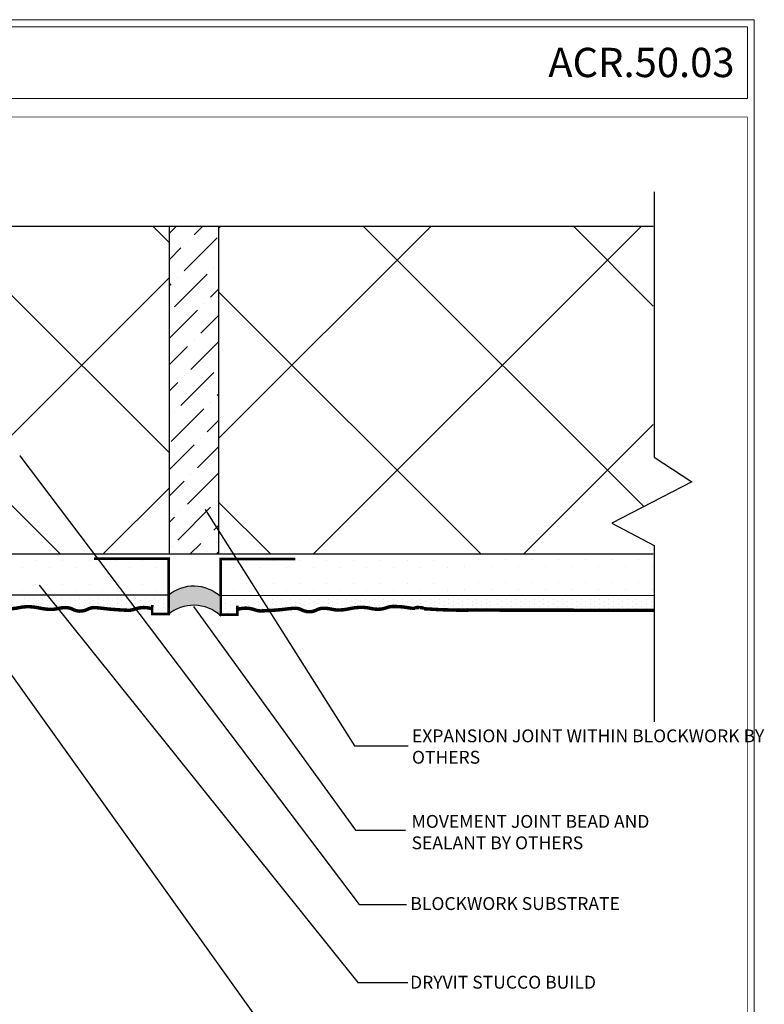
# Model space of a CAD drawing. Extents: x -13378 to -2654, y 8005 to 10533.
# Drawn here: x -6127 to -4908, y 8920 to 10533 of the extents above; entities that cross this region are included whole.
import ezdxf

# ---------------------------------------------------------------- set-up
doc = ezdxf.new("R2010")
doc.units = 0
doc.header["$MEASUREMENT"] = 0
doc.layers.get('0').update_dxf_attribs({"linetype": 'CONTINUOUS', "lineweight": 15})
for name, color, linetype in [('extras', 7, 'CONTINUOUS'), ('FOS0', 7, 'CONTINUOUS'), ('FOS1', 5, 'CONTINUOUS')]:
    doc.layers.add(name, color=color, linetype=linetype)
doc.layers.add('TEXT', color=250, linetype='CONTINUOUS', lineweight=15)
doc.layers.add('TITLEBLOCK', color=7, linetype='CONTINUOUS', lineweight=15)
doc.styles.add('AGLSMP', font='AGLSMP.shx')
doc.styles.add('arial', font='ARIAL.TTF', dxfattribs={"height": 0.12})
doc.dimstyles.get("Standard").update_dxf_attribs({"dimtxt": 0.18, "dimasz": 0.18, "dimexe": 0.18, "dimexo": 0.0625, "dimgap": 0.09, "dimtad": 0, "dimtih": 1, "dimtoh": 1, "dimdec": 4, "dimzin": 0, "dimdsep": 46, "dimtxsty": 'Standard', "dimcen": 0.09, "dimadec": 0, "dimazin": 0, "dimtfac": 1, "dimtdec": 4, "dimtofl": 0, "dimtmove": 0, "dimatfit": 3, "dimfxl": 0, "dimtolj": 1, "dimtzin": 0, "dimarcsym": 0})

# ---------------------------------------------------------------- blocks, each defined once
blk = doc.blocks.new('DOT')
at = {"layer": 'TEXT', "color": 0, "linetype": 'ByBlock'}
blk.add_line((-0.5, 0), (-1, 0), dxfattribs=at)
at = {"layer": 'TEXT', "color": 0, "linetype": 'ByBlock', "const_width": 0.5}
blk.add_lwpolyline([(-0.25, 0, 1), (0.25, 0, 1)], format="xyb", close=True, dxfattribs=at)

msp = doc.modelspace()

# ---------------------------------------------------------------- hatches: boundary and pattern name
at = {"layer": 'extras'}
h = msp.add_hatch(dxfattribs=at)
h.set_pattern_fill('ANSI36', color=256, scale=243.472958, style=0)
h.set_pattern_definition([(45, (-6863.631251221959, 8039.520258868855), (16.14012934100133, 59.18047425033819), [76.085299375, -15.217059875, 0, -15.217059875])])
h.paths.add_polyline_path([(-5881.94187242628, 10194.89766218262), (-5801.458450084523, 10194.84158548321), (-5801.458450084523, 9657.351740525613), (-5881.94187242628, 9657.390742030504)])
h = msp.add_hatch(color=256, dxfattribs=at)
edge = h.paths.add_edge_path()
edge.add_arc((-5841.975114025612, 9540.508485269078), 64.62171895412635, 46.54859710526706, 131.1414964680825)
edge.add_line((-5884.491089746793, 9589.174267591487), (-5884.491089746793, 9557.91531795632))
edge.add_arc((-5841.975114025612, 9509.249535633993), 64.62171895412635, 46.54859710526699, 131.1414964680825, ccw=False)
edge.add_line((-5797.532232452155, 9556.162186784946), (-5797.532232452155, 9587.421136420113))

# ---------------------------------------------------------------- linework, layer by layer
msp.add_lwpolyline([(-4924.350490521283, 10532.9472788519), (-6750.894048155023, 10532.9472788519), (-6750.894048155023, 8004.889043887777), (-4924.350490521283, 8004.889043887777)], close=True)
for p, q in [((-5088.072095438343, 10250.78597060083), (-5088.072095438343, 9816.415645760295)), ((-6253.518468585768, 10194.89589606276), (-5881.94187242628, 9823.319299903742)), ((-5909.195709310909, 10194.89589606276), (-5881.94187242628, 10167.6420591786)), ((-5801.458450084523, 10191.07836297974), (-5797.640917001263, 10194.89589606276)), ((-5801.458450084523, 9846.755603704878), (-5453.318157726404, 10194.89589606276)), ((-5646.512421147869, 9657.378873367139), (-5108.995398452011, 10194.89589606276)), ((-5564.87295003605, 10194.89589606276), (-5104.810543970641, 9734.974847778489)), ((-5220.550190761191, 10194.89589606276), (-5089.648539222748, 10063.99424452432)), ((-6520.765415086847, 10117.82008328968), (-6060.324205164303, 9657.378873367139)), ((-6335.157939697121, 9657.378873367139), (-5881.94187242628, 10110.59494063775)), ((-5801.458450084523, 10087.15863683638), (-5371.678686615051, 9657.378873367139)), ((-5302.18966187301, 9657.378873367139), (-5089.648539222748, 9869.919996017168)), ((-5088.072095438343, 9816.415645760295), (-5026.360102767561, 9775.886881698432)), ((-5026.360102767561, 9775.886881698432), (-5157.498187731922, 9708.337089254564)), ((-5990.835180422262, 9657.378873367139), (-5881.94187242628, 9766.272181363121)), ((-5801.458450084523, 9742.835877561985), (-5716.001445889444, 9657.378873367139)), ((-5157.498187731922, 9708.337089254564), (-5088.072095438343, 9671.66767824399)), ((-5088.072095438343, 9671.66767824399), (-5088.072095438343, 9383.13588684662)), ((-5883.176008490816, 9590.22639652602), (-6520.772914745816, 9590.617090763335)), ((-5883.213602260192, 9558.624032081614), (-5883.213602260192, 9589.882981716699)), ((-5797.721720928763, 9589.787219222679), (-5088.072095438343, 9590.222064524234))]:
    msp.add_line(p, q, dxfattribs=at)
for points in [[(-6520.765415086847, 9858.538210750834), (-6520.765415086847, 10194.89589606276), (-5089.648539222748, 10194.89589606276)], [(-5088.20400550167, 9857.594452301782), (-5088.20400550167, 9818.005983334311)], [(-5089.648539222748, 9657.378873367139), (-6520.765415086847, 9657.378873367139), (-6520.765415086847, 9786.230121874993)]]:
    msp.add_lwpolyline(points, dxfattribs=at)
msp.add_lwpolyline([(-5881.94187242628, 10194.89766218262), (-5801.458450084523, 10194.84158548321), (-5801.458450084523, 9657.351740525613), (-5881.94187242628, 9657.390742030504)], close=True, dxfattribs=at)
for centre in [(-5841.975114025612, 9540.508485269078), (-5841.975114025612, 9509.249535633993)]:
    msp.add_arc(centre, 64.62171895412635, 46.54859710524635, 131.1414964680382, dxfattribs=at)
at = {"layer": 'FOS0', "linetype": 'Continuous', "lineweight": -3}
for p, q in [((-6100.536125482497, 9647.14184514554), (-6100.536125482497, 9647.14184514554)), ((-6056.710993042652, 9647.14184514554), (-6056.710993042652, 9647.14184514554)), ((-6012.885860602808, 9647.14184514554), (-6012.885860602808, 9647.14184514554)), ((-5969.060728162964, 9647.14184514554), (-5969.060728162964, 9647.14184514554)), ((-5925.235595722654, 9647.14184514554), (-5925.235595722654, 9647.14184514554)), ((-5881.410463282809, 9647.14184514554), (-5881.410463282809, 9647.14184514554)), ((-5799.487266136304, 9646.702667841964), (-5799.487266136304, 9646.702667841964)), ((-5755.66213369646, 9646.702667841964), (-5755.66213369646, 9646.702667841964)), ((-5711.83700125615, 9646.702667841964), (-5711.83700125615, 9646.702667841964)), ((-5668.011868816306, 9646.702667841964), (-5668.011868816306, 9646.702667841964)), ((-5624.186736376461, 9646.702667841964), (-5624.186736376461, 9646.702667841964)), ((-5580.361603936617, 9646.702667841964), (-5580.361603936617, 9646.702667841964)), ((-5536.536471496307, 9646.702667841964), (-5536.536471496307, 9646.702667841964)), ((-5492.711339056463, 9646.702667841964), (-5492.711339056463, 9646.702667841964)), ((-5448.886206616618, 9646.702667841964), (-5448.886206616618, 9646.702667841964)), ((-5376.244728237361, 9648.119030167858), (-5376.244728237361, 9648.119030167858)), ((-5332.419595797517, 9648.119030167858), (-5332.419595797517, 9648.119030167858)), ((-5288.594463357673, 9648.119030167858), (-5288.594463357673, 9648.119030167858)), ((-5244.769330917363, 9648.119030167858), (-5244.769330917363, 9648.119030167858)), ((-5200.944198477984, 9648.119030167858), (-5200.944198477984, 9648.119030167858)), ((-5157.119066037674, 9648.119030167858), (-5157.119066037674, 9648.119030167858)), ((-5113.29393359783, 9648.119030167858), (-5113.29393359783, 9648.119030167858)), ((-6122.448691702884, 9636.185562035578), (-6122.448691702884, 9636.185562035578)), ((-6078.623559262574, 9636.185562035578), (-6078.623559262574, 9636.185562035578)), ((-6034.798426823196, 9636.185562035578), (-6034.798426823196, 9636.185562035578)), ((-5990.973294382886, 9636.185562035578), (-5990.973294382886, 9636.185562035578)), ((-5947.148161943041, 9636.185562035578), (-5947.148161943041, 9636.185562035578)), ((-5903.323029502732, 9636.185562035578), (-5903.323029502732, 9636.185562035578)), ((-5777.574699916382, 9635.746384732003), (-5777.574699916382, 9635.746384732003)), ((-5733.749567476538, 9635.746384732003), (-5733.749567476538, 9635.746384732003)), ((-5689.924435036228, 9635.746384732003), (-5689.924435036228, 9635.746384732003)), ((-5646.099302596383, 9635.746384732003), (-5646.099302596383, 9635.746384732003)), ((-5602.274170156539, 9635.746384732003), (-5602.274170156539, 9635.746384732003)), ((-5558.449037716695, 9635.746384732003), (-5558.449037716695, 9635.746384732003)), ((-5514.623905276385, 9635.746384732003), (-5514.623905276385, 9635.746384732003)), ((-5470.798772836541, 9635.746384732003), (-5470.798772836541, 9635.746384732003)), ((-5426.973640396231, 9635.746384732003), (-5426.973640396231, 9635.746384732003)), ((-5398.157294457749, 9637.162747057664), (-5398.157294457749, 9637.162747057664)), ((-5354.332162017439, 9637.162747057664), (-5354.332162017439, 9637.162747057664)), ((-5310.507029577595, 9637.162747057664), (-5310.507029577595, 9637.162747057664)), ((-5266.681897137285, 9637.162747057664), (-5266.681897137285, 9637.162747057664)), ((-5222.856764697441, 9637.162747057664), (-5222.856764697441, 9637.162747057664)), ((-5179.031632257596, 9637.162747057664), (-5179.031632257596, 9637.162747057664)), ((-5135.206499817752, 9637.162747057664), (-5135.206499817752, 9637.162747057664)), ((-5091.381367377442, 9637.162747057664), (-5091.381367377442, 9637.162747057664)), ((-5881.410463282809, 9625.229278925617), (-5881.410463282809, 9625.229278925617)), ((-6122.448691702884, 9597.672789817487), (-6122.448691702884, 9597.672789817487)), ((-6100.536125482497, 9608.629072927448), (-6100.536125482497, 9608.629072927448)), ((-6078.623559262574, 9597.672789817487), (-6078.623559262574, 9597.672789817487)), ((-6056.710993042652, 9608.629072927448), (-6056.710993042652, 9608.629072927448)), ((-6034.798426823196, 9597.672789817487), (-6034.798426823196, 9597.672789817487)), ((-6012.885860602808, 9608.629072927448), (-6012.885860602808, 9608.629072927448)), ((-5990.973294382886, 9597.672789817487), (-5990.973294382886, 9597.672789817487)), ((-5969.060728162964, 9608.629072927448), (-5969.060728162964, 9608.629072927448)), ((-5947.148161943041, 9597.672789817487), (-5947.148161943041, 9597.672789817487)), ((-5925.235595722654, 9608.629072927448), (-5925.235595722654, 9608.629072927448)), ((-5903.323029502732, 9597.672789817487), (-5903.323029502732, 9597.672789817487)), ((-5799.487266136304, 9609.19017755035), (-5799.487266136304, 9609.19017755035)), ((-5777.574699916382, 9598.23389444039), (-5777.574699916382, 9598.23389444039)), ((-5755.66213369646, 9609.19017755035), (-5755.66213369646, 9609.19017755035)), ((-5733.749567476538, 9598.23389444039), (-5733.749567476538, 9598.23389444039)), ((-5711.83700125615, 9609.19017755035), (-5711.83700125615, 9609.19017755035)), ((-5689.924435036228, 9598.23389444039), (-5689.924435036228, 9598.23389444039)), ((-5668.011868816306, 9609.19017755035), (-5668.011868816306, 9609.19017755035)), ((-5646.099302596383, 9598.23389444039), (-5646.099302596383, 9598.23389444039)), ((-5624.186736376461, 9609.19017755035), (-5624.186736376461, 9609.19017755035)), ((-5602.274170156539, 9598.23389444039), (-5602.274170156539, 9598.23389444039)), ((-5580.361603936617, 9609.19017755035), (-5580.361603936617, 9609.19017755035)), ((-5558.449037716695, 9598.23389444039), (-5558.449037716695, 9598.23389444039)), ((-5536.536471496307, 9609.19017755035), (-5536.536471496307, 9609.19017755035)), ((-5514.623905276385, 9598.23389444039), (-5514.623905276385, 9598.23389444039)), ((-5492.711339056463, 9609.19017755035), (-5492.711339056463, 9609.19017755035)), ((-5470.798772836541, 9598.23389444039), (-5470.798772836541, 9598.23389444039)), ((-5448.886206616618, 9609.19017755035), (-5448.886206616618, 9609.19017755035)), ((-5426.973640396231, 9598.23389444039), (-5426.973640396231, 9598.23389444039)), ((-5398.157294457749, 9599.650256766283), (-5398.157294457749, 9599.650256766283)), ((-5376.244728237361, 9610.606539876011), (-5376.244728237361, 9610.606539876011)), ((-5354.332162017439, 9599.650256766283), (-5354.332162017439, 9599.650256766283)), ((-5332.419595797517, 9610.606539876011), (-5332.419595797517, 9610.606539876011)), ((-5310.507029577595, 9599.650256766283), (-5310.507029577595, 9599.650256766283)), ((-5288.594463357673, 9610.606539876011), (-5288.594463357673, 9610.606539876011)), ((-5266.681897137285, 9599.650256766283), (-5266.681897137285, 9599.650256766283)), ((-5244.769330917363, 9610.606539876011), (-5244.769330917363, 9610.606539876011)), ((-5222.856764697441, 9599.650256766283), (-5222.856764697441, 9599.650256766283)), ((-5200.944198477984, 9610.606539876011), (-5200.944198477984, 9610.606539876011)), ((-5179.031632257596, 9599.650256766283), (-5179.031632257596, 9599.650256766283)), ((-5157.119066037674, 9610.606539876011), (-5157.119066037674, 9610.606539876011)), ((-5135.206499817752, 9599.650256766283), (-5135.206499817752, 9599.650256766283)), ((-5113.29393359783, 9610.606539876011), (-5113.29393359783, 9610.606539876011)), ((-5091.381367377442, 9599.650256766283), (-5091.381367377442, 9599.650256766283))]:
    msp.add_line(p, q, dxfattribs=at)
at = {"layer": 'FOS0'}
for points in [[(-6005.168827115529, 9650.154149369147, 4.20721271424, 4.20721271424, 0), (-5883.213602260192, 9650.06457054177, 4.20721271424, 4.20721271424, 0)], [(-5883.213602260192, 9557.387320793045, 4.20721271424, 4.20721271424, 0), (-5883.124023432814, 9652.180119825338, 4.20721271424, 4.20721271424, 0)], [(-5797.684127158922, 9556.36300553479, 4.207212714239999, 4.207212714239999, 0), (-5797.773705986765, 9651.740942521763, 4.207212714239999, 4.207212714239999, 0)], [(-5675.728902303585, 9649.714972065805, 4.207212714239999, 4.207212714239999, 0), (-5797.684127158922, 9649.625393238195, 4.207212714239999, 4.207212714239999, 0)], [(-5909.949546788324, 9574.146605132191, 4.20721271424, 4.20721271424, 0), (-5910.039125615236, 9557.510447843975, 4.20721271424, 4.20721271424, 0)], [(-5770.724002358475, 9573.094389819817, 4.20721271424, 4.20721271424, 0), (-5770.813581185852, 9556.458232531833, 4.20721271424, 4.20721271424, 0)], [(-5912.134684327029, 9559.61191698494, 4.20721271424, 4.20721271424, 0), (-5881.008843301301, 9559.52233815733, 4.20721271424, 4.20721271424, 0)], [(-5768.763045092084, 9558.564864580563, 4.207212714239999, 4.207212714239999, 0), (-5799.888886117813, 9558.475285752953, 4.207212714239999, 4.207212714239999, 0)]]:
    msp.add_lwpolyline(points, format="xyseb", dxfattribs=at)
at = {"layer": 'FOS1'}
for p, q in [((-6119.575910710235, 9585.093461394354), (-6119.575910710235, 9585.093461394354)), ((-6111.967380772781, 9581.289196425627), (-6111.967380772781, 9581.289196425627)), ((-6104.358850835328, 9585.093461394354), (-6104.358850835328, 9585.093461394354)), ((-6096.750320897409, 9581.289196425627), (-6096.750320897409, 9581.289196425627)), ((-6089.141790959955, 9585.093461394354), (-6089.141790959955, 9585.093461394354)), ((-6081.533261022501, 9581.289196425627), (-6081.533261022501, 9581.289196425627)), ((-6073.924731085048, 9585.093461394354), (-6073.924731085048, 9585.093461394354)), ((-6066.316201147594, 9581.289196425627), (-6066.316201147594, 9581.289196425627)), ((-6058.707671210141, 9585.093461394354), (-6058.707671210141, 9585.093461394354)), ((-6051.099141272687, 9581.289196425627), (-6051.099141272687, 9581.289196425627)), ((-6043.490611335234, 9585.093461394354), (-6043.490611335234, 9585.093461394354)), ((-6035.88208139778, 9581.289196425627), (-6035.88208139778, 9581.289196425627)), ((-6028.273551460326, 9585.093461394354), (-6028.273551460326, 9585.093461394354)), ((-6020.665021522407, 9581.289196425627), (-6020.665021522407, 9581.289196425627)), ((-6013.056491584954, 9585.093461394354), (-6013.056491584954, 9585.093461394354)), ((-6005.4479616475, 9581.289196425627), (-6005.4479616475, 9581.289196425627)), ((-5997.839431710046, 9585.093461394354), (-5997.839431710046, 9585.093461394354)), ((-5990.230901772593, 9581.289196425627), (-5990.230901772593, 9581.289196425627)), ((-5982.622371835139, 9585.093461394354), (-5982.622371835139, 9585.093461394354)), ((-5975.013841897686, 9581.289196425627), (-5975.013841897686, 9581.289196425627)), ((-5967.405311960232, 9585.093461394354), (-5967.405311960232, 9585.093461394354)), ((-5959.796782022779, 9581.289196425627), (-5959.796782022779, 9581.289196425627)), ((-5952.188252085325, 9585.093461394354), (-5952.188252085325, 9585.093461394354)), ((-5944.579722147406, 9581.289196425627), (-5944.579722147406, 9581.289196425627)), ((-5936.971192209952, 9585.093461394354), (-5936.971192209952, 9585.093461394354)), ((-5929.362662272499, 9581.289196425627), (-5929.362662272499, 9581.289196425627)), ((-5921.754132335045, 9585.093461394354), (-5921.754132335045, 9585.093461394354)), ((-5914.145602397592, 9581.289196425627), (-5914.145602397592, 9581.289196425627)), ((-5906.537072460138, 9585.093461394354), (-5906.537072460138, 9585.093461394354)), ((-5898.928542522684, 9581.289196425627), (-5898.928542522684, 9581.289196425627)), ((-5891.320012585231, 9585.093461394354), (-5891.320012585231, 9585.093461394354)), ((-5883.711482647777, 9581.289196425627), (-5883.711482647777, 9581.289196425627)), ((-5789.577716834348, 9584.046408989976), (-5789.577716834348, 9584.046408989976)), ((-5781.969186896429, 9580.24214402125), (-5781.969186896429, 9580.24214402125)), ((-5774.360656958976, 9584.046408989976), (-5774.360656958976, 9584.046408989976)), ((-5766.752127021522, 9580.24214402125), (-5766.752127021522, 9580.24214402125)), ((-5759.143597084068, 9584.046408989976), (-5759.143597084068, 9584.046408989976)), ((-5751.535067146615, 9580.24214402125), (-5751.535067146615, 9580.24214402125)), ((-5743.926537209161, 9584.046408989976), (-5743.926537209161, 9584.046408989976)), ((-5736.318007271708, 9580.24214402125), (-5736.318007271708, 9580.24214402125)), ((-5728.709477334254, 9584.046408989976), (-5728.709477334254, 9584.046408989976)), ((-5721.100947396801, 9580.24214402125), (-5721.100947396801, 9580.24214402125)), ((-5713.492417459347, 9584.046408989976), (-5713.492417459347, 9584.046408989976)), ((-5705.883887521428, 9580.24214402125), (-5705.883887521428, 9580.24214402125)), ((-5698.275357583974, 9584.046408989976), (-5698.275357583974, 9584.046408989976)), ((-5690.666827646521, 9580.24214402125), (-5690.666827646521, 9580.24214402125)), ((-5683.058297709067, 9584.046408989976), (-5683.058297709067, 9584.046408989976)), ((-5675.449767771614, 9580.24214402125), (-5675.449767771614, 9580.24214402125)), ((-5667.84123783416, 9584.046408989976), (-5667.84123783416, 9584.046408989976)), ((-5660.232707896706, 9580.24214402125), (-5660.232707896706, 9580.24214402125)), ((-5652.624177959253, 9584.046408989976), (-5652.624177959253, 9584.046408989976)), ((-5645.015648021799, 9580.24214402125), (-5645.015648021799, 9580.24214402125)), ((-5637.407118084346, 9584.046408989976), (-5637.407118084346, 9584.046408989976)), ((-5629.798588146426, 9580.24214402125), (-5629.798588146426, 9580.24214402125)), ((-5622.190058208973, 9584.046408989976), (-5622.190058208973, 9584.046408989976)), ((-5614.581528271519, 9580.24214402125), (-5614.581528271519, 9580.24214402125)), ((-5606.972998334066, 9584.046408989976), (-5606.972998334066, 9584.046408989976)), ((-5599.364468396612, 9580.24214402125), (-5599.364468396612, 9580.24214402125)), ((-5591.755938459159, 9584.046408989976), (-5591.755938459159, 9584.046408989976)), ((-5584.147408521705, 9580.24214402125), (-5584.147408521705, 9580.24214402125)), ((-5576.538878584252, 9584.046408989976), (-5576.538878584252, 9584.046408989976)), ((-5568.930348646798, 9580.24214402125), (-5568.930348646798, 9580.24214402125)), ((-5561.321818709344, 9584.046408989976), (-5561.321818709344, 9584.046408989976)), ((-5553.713288771425, 9580.24214402125), (-5553.713288771425, 9580.24214402125)), ((-5546.104758833972, 9584.046408989976), (-5546.104758833972, 9584.046408989976)), ((-5538.496228896518, 9580.24214402125), (-5538.496228896518, 9580.24214402125)), ((-5530.887698959064, 9584.046408989976), (-5530.887698959064, 9584.046408989976)), ((-5523.279169021611, 9580.24214402125), (-5523.279169021611, 9580.24214402125)), ((-5515.670639084157, 9584.046408989976), (-5515.670639084157, 9584.046408989976)), ((-5508.062109146704, 9580.24214402125), (-5508.062109146704, 9580.24214402125)), ((-5500.45357920925, 9584.046408989976), (-5500.45357920925, 9584.046408989976)), ((-5492.845049271797, 9580.24214402125), (-5492.845049271797, 9580.24214402125)), ((-5485.236519334343, 9584.046408989976), (-5485.236519334343, 9584.046408989976)), ((-5477.627989396424, 9580.24214402125), (-5477.627989396424, 9580.24214402125)), ((-5470.01945945897, 9584.046408989976), (-5470.01945945897, 9584.046408989976)), ((-5462.410929521517, 9580.24214402125), (-5462.410929521517, 9580.24214402125)), ((-5454.802399584063, 9584.046408989976), (-5454.802399584063, 9584.046408989976)), ((-5447.19386964661, 9580.24214402125), (-5447.19386964661, 9580.24214402125)), ((-5439.585339709156, 9584.046408989976), (-5439.585339709156, 9584.046408989976)), ((-5431.976809771702, 9580.24214402125), (-5431.976809771702, 9580.24214402125)), ((-5424.368279834249, 9584.046408989976), (-5424.368279834249, 9584.046408989976)), ((-5416.759749896795, 9580.24214402125), (-5416.759749896795, 9580.24214402125)), ((-5409.151219959342, 9584.046408989976), (-5409.151219959342, 9584.046408989976)), ((-5401.542690021422, 9580.24214402125), (-5401.542690021422, 9580.24214402125)), ((-5393.934160083969, 9584.046408989976), (-5393.934160083969, 9584.046408989976)), ((-5386.325630146515, 9580.24214402125), (-5386.325630146515, 9580.24214402125)), ((-5378.717100209062, 9584.046408989976), (-5378.717100209062, 9584.046408989976)), ((-5371.108570271608, 9580.24214402125), (-5371.108570271608, 9580.24214402125)), ((-5363.500040334155, 9584.046408989976), (-5363.500040334155, 9584.046408989976)), ((-5355.891510396701, 9580.24214402125), (-5355.891510396701, 9580.24214402125)), ((-5344.988534849108, 9583.723055924798), (-5344.988534849108, 9583.723055924798)), ((-5337.380004911654, 9579.918790956071), (-5337.380004911654, 9579.918790956071)), ((-5329.771474974201, 9583.723055924798), (-5329.771474974201, 9583.723055924798)), ((-5322.162945036747, 9579.918790956071), (-5322.162945036747, 9579.918790956071)), ((-5314.554415099294, 9583.723055924798), (-5314.554415099294, 9583.723055924798)), ((-5306.94588516184, 9579.918790956071), (-5306.94588516184, 9579.918790956071)), ((-5299.337355223921, 9583.723055924798), (-5299.337355223921, 9583.723055924798)), ((-5291.728825286467, 9579.918790956071), (-5291.728825286467, 9579.918790956071)), ((-5284.120295349014, 9583.723055924798), (-5284.120295349014, 9583.723055924798)), ((-5276.51176541156, 9579.918790956071), (-5276.51176541156, 9579.918790956071)), ((-5268.903235474107, 9583.723055924798), (-5268.903235474107, 9583.723055924798)), ((-5261.294705536653, 9579.918790956071), (-5261.294705536653, 9579.918790956071)), ((-5253.686175599199, 9583.723055924798), (-5253.686175599199, 9583.723055924798)), ((-5246.077645661746, 9579.918790956071), (-5246.077645661746, 9579.918790956071)), ((-5238.469115724292, 9583.723055924798), (-5238.469115724292, 9583.723055924798)), ((-5230.860585786839, 9579.918790956071), (-5230.860585786839, 9579.918790956071)), ((-5223.25205584892, 9583.723055924798), (-5223.25205584892, 9583.723055924798)), ((-5215.643525911466, 9579.918790956071), (-5215.643525911466, 9579.918790956071)), ((-5208.034995974012, 9583.723055924798), (-5208.034995974012, 9583.723055924798)), ((-5200.426466036559, 9579.918790956071), (-5200.426466036559, 9579.918790956071)), ((-5192.817936099105, 9583.723055924798), (-5192.817936099105, 9583.723055924798)), ((-5185.209406161652, 9579.918790956071), (-5185.209406161652, 9579.918790956071)), ((-5177.600876224198, 9583.723055924798), (-5177.600876224198, 9583.723055924798)), ((-5169.992346286745, 9579.918790956071), (-5169.992346286745, 9579.918790956071)), ((-5162.383816349291, 9583.723055924798), (-5162.383816349291, 9583.723055924798)), ((-5154.775286411837, 9579.918790956071), (-5154.775286411837, 9579.918790956071)), ((-5147.166756473918, 9583.723055924798), (-5147.166756473918, 9583.723055924798)), ((-5139.558226536465, 9579.918790956071), (-5139.558226536465, 9579.918790956071)), ((-5131.949696599011, 9583.723055924798), (-5131.949696599011, 9583.723055924798)), ((-5124.341166661558, 9579.918790956071), (-5124.341166661558, 9579.918790956071)), ((-5116.732636724104, 9583.723055924798), (-5116.732636724104, 9583.723055924798)), ((-5109.12410678665, 9579.918790956071), (-5109.12410678665, 9579.918790956071)), ((-5100.474419690639, 9583.723055924798), (-5100.474419690639, 9583.723055924798)), ((-5092.86588975272, 9579.918790956071), (-5092.86588975272, 9579.918790956071)), ((-6119.575910710235, 9577.4849314569), (-6119.575910710235, 9577.4849314569)), ((-6119.575910710235, 9569.876401519214), (-6119.575910710235, 9569.876401519214)), ((-6111.967380772781, 9573.680666488173), (-6111.967380772781, 9573.680666488173)), ((-6104.358850835328, 9577.4849314569), (-6104.358850835328, 9577.4849314569)), ((-6104.358850835328, 9569.876401519214), (-6104.358850835328, 9569.876401519214)), ((-6096.750320897409, 9573.680666488173), (-6096.750320897409, 9573.680666488173)), ((-6089.141790959955, 9577.4849314569), (-6089.141790959955, 9577.4849314569)), ((-6089.141790959955, 9569.876401519214), (-6089.141790959955, 9569.876401519214)), ((-6081.533261022501, 9573.680666488173), (-6081.533261022501, 9573.680666488173)), ((-6073.924731085048, 9577.4849314569), (-6073.924731085048, 9577.4849314569)), ((-6073.924731085048, 9569.876401519214), (-6073.924731085048, 9569.876401519214)), ((-6066.316201147594, 9573.680666488173), (-6066.316201147594, 9573.680666488173)), ((-6058.707671210141, 9577.4849314569), (-6058.707671210141, 9577.4849314569)), ((-6058.707671210141, 9569.876401519214), (-6058.707671210141, 9569.876401519214)), ((-6051.099141272687, 9573.680666488173), (-6051.099141272687, 9573.680666488173)), ((-6043.490611335234, 9577.4849314569), (-6043.490611335234, 9577.4849314569)), ((-6043.490611335234, 9569.876401519214), (-6043.490611335234, 9569.876401519214)), ((-6035.88208139778, 9573.680666488173), (-6035.88208139778, 9573.680666488173)), ((-6028.273551460326, 9577.4849314569), (-6028.273551460326, 9577.4849314569)), ((-6028.273551460326, 9569.876401519214), (-6028.273551460326, 9569.876401519214)), ((-6020.665021522407, 9573.680666488173), (-6020.665021522407, 9573.680666488173)), ((-6013.056491584954, 9577.4849314569), (-6013.056491584954, 9577.4849314569)), ((-6013.056491584954, 9569.876401519214), (-6013.056491584954, 9569.876401519214)), ((-6005.4479616475, 9573.680666488173), (-6005.4479616475, 9573.680666488173)), ((-5997.839431710046, 9577.4849314569), (-5997.839431710046, 9577.4849314569)), ((-5997.839431710046, 9569.876401519214), (-5997.839431710046, 9569.876401519214)), ((-5990.230901772593, 9573.680666488173), (-5990.230901772593, 9573.680666488173)), ((-5982.622371835139, 9577.4849314569), (-5982.622371835139, 9577.4849314569)), ((-5982.622371835139, 9569.876401519214), (-5982.622371835139, 9569.876401519214)), ((-5975.013841897686, 9573.680666488173), (-5975.013841897686, 9573.680666488173)), ((-5967.405311960232, 9577.4849314569), (-5967.405311960232, 9577.4849314569)), ((-5967.405311960232, 9569.876401519214), (-5967.405311960232, 9569.876401519214)), ((-5959.796782022779, 9573.680666488173), (-5959.796782022779, 9573.680666488173)), ((-5952.188252085325, 9577.4849314569), (-5952.188252085325, 9577.4849314569)), ((-5952.188252085325, 9569.876401519214), (-5952.188252085325, 9569.876401519214)), ((-5944.579722147406, 9573.680666488173), (-5944.579722147406, 9573.680666488173)), ((-5936.971192209952, 9577.4849314569), (-5936.971192209952, 9577.4849314569)), ((-5936.971192209952, 9569.876401519214), (-5936.971192209952, 9569.876401519214)), ((-5929.362662272499, 9573.680666488173), (-5929.362662272499, 9573.680666488173)), ((-5921.754132335045, 9577.4849314569), (-5921.754132335045, 9577.4849314569)), ((-5921.754132335045, 9569.876401519214), (-5921.754132335045, 9569.876401519214)), ((-5914.145602397592, 9573.680666488173), (-5914.145602397592, 9573.680666488173)), ((-5906.537072460138, 9577.4849314569), (-5906.537072460138, 9577.4849314569)), ((-5906.537072460138, 9569.876401519214), (-5906.537072460138, 9569.876401519214)), ((-5900.243522574165, 9567.180189467079), (-5900.243522574165, 9567.180189467079)), ((-5898.928542522684, 9573.680666488173), (-5898.928542522684, 9573.680666488173)), ((-5893.416919330572, 9565.496678325857), (-5893.416919330572, 9565.496678325857)), ((-5891.320012585231, 9577.4849314569), (-5891.320012585231, 9577.4849314569)), ((-5891.320012585231, 9569.876401519214), (-5891.320012585231, 9569.876401519214)), ((-5883.711482647777, 9573.680666488173), (-5883.711482647777, 9573.680666488173)), ((-5797.186246771802, 9568.833938567943), (-5797.186246771802, 9568.833938567943)), ((-5789.577716834348, 9576.43787905229), (-5789.577716834348, 9576.43787905229)), ((-5789.577716834348, 9568.829349114836), (-5789.577716834348, 9568.829349114836)), ((-5783.97765495113, 9564.385212717621), (-5783.97765495113, 9564.385212717621)), ((-5781.969186896429, 9572.633614083563), (-5781.969186896429, 9572.633614083563)), ((-5776.593953687669, 9563.838384985502), (-5776.593953687669, 9563.838384985502)), ((-5774.360656958976, 9576.43787905229), (-5774.360656958976, 9576.43787905229)), ((-5774.360656958976, 9568.829349114836), (-5774.360656958976, 9568.829349114836)), ((-5766.752127021522, 9572.633614083563), (-5766.752127021522, 9572.633614083563)), ((-5759.143597084068, 9576.43787905229), (-5759.143597084068, 9576.43787905229)), ((-5759.143597084068, 9568.829349114836), (-5759.143597084068, 9568.829349114836)), ((-5751.535067146615, 9572.633614083563), (-5751.535067146615, 9572.633614083563)), ((-5743.926537209161, 9576.43787905229), (-5743.926537209161, 9576.43787905229)), ((-5743.926537209161, 9568.829349114836), (-5743.926537209161, 9568.829349114836)), ((-5736.318007271708, 9572.633614083563), (-5736.318007271708, 9572.633614083563)), ((-5728.709477334254, 9576.43787905229), (-5728.709477334254, 9576.43787905229)), ((-5728.709477334254, 9568.829349114836), (-5728.709477334254, 9568.829349114836)), ((-5721.100947396801, 9572.633614083563), (-5721.100947396801, 9572.633614083563)), ((-5713.492417459347, 9576.43787905229), (-5713.492417459347, 9576.43787905229)), ((-5713.492417459347, 9568.829349114836), (-5713.492417459347, 9568.829349114836)), ((-5705.883887521428, 9572.633614083563), (-5705.883887521428, 9572.633614083563)), ((-5698.275357583974, 9576.43787905229), (-5698.275357583974, 9576.43787905229)), ((-5698.275357583974, 9568.829349114836), (-5698.275357583974, 9568.829349114836)), ((-5690.666827646521, 9572.633614083563), (-5690.666827646521, 9572.633614083563)), ((-5683.058297709067, 9576.43787905229), (-5683.058297709067, 9576.43787905229)), ((-5683.058297709067, 9568.829349114836), (-5683.058297709067, 9568.829349114836)), ((-5675.449767771614, 9572.633614083563), (-5675.449767771614, 9572.633614083563)), ((-5667.84123783416, 9576.43787905229), (-5667.84123783416, 9576.43787905229)), ((-5667.84123783416, 9568.829349114836), (-5667.84123783416, 9568.829349114836)), ((-5660.232707896706, 9572.633614083563), (-5660.232707896706, 9572.633614083563)), ((-5652.624177959253, 9576.43787905229), (-5652.624177959253, 9576.43787905229)), ((-5652.624177959253, 9568.829349114836), (-5652.624177959253, 9568.829349114836)), ((-5645.015648021799, 9572.633614083563), (-5645.015648021799, 9572.633614083563)), ((-5637.407118084346, 9576.43787905229), (-5637.407118084346, 9576.43787905229)), ((-5637.407118084346, 9568.829349114836), (-5637.407118084346, 9568.829349114836)), ((-5629.798588146426, 9572.633614083563), (-5629.798588146426, 9572.633614083563)), ((-5622.190058208973, 9576.43787905229), (-5622.190058208973, 9576.43787905229)), ((-5622.190058208973, 9568.829349114836), (-5622.190058208973, 9568.829349114836)), ((-5614.581528271519, 9572.633614083563), (-5614.581528271519, 9572.633614083563)), ((-5606.972998334066, 9576.43787905229), (-5606.972998334066, 9576.43787905229)), ((-5606.972998334066, 9568.829349114836), (-5606.972998334066, 9568.829349114836)), ((-5599.364468396612, 9572.633614083563), (-5599.364468396612, 9572.633614083563)), ((-5591.755938459159, 9576.43787905229), (-5591.755938459159, 9576.43787905229)), ((-5591.755938459159, 9568.829349114836), (-5591.755938459159, 9568.829349114836)), ((-5584.147408521705, 9572.633614083563), (-5584.147408521705, 9572.633614083563)), ((-5576.538878584252, 9576.43787905229), (-5576.538878584252, 9576.43787905229)), ((-5576.538878584252, 9568.829349114836), (-5576.538878584252, 9568.829349114836)), ((-5568.930348646798, 9572.633614083563), (-5568.930348646798, 9572.633614083563)), ((-5561.321818709344, 9576.43787905229), (-5561.321818709344, 9576.43787905229)), ((-5561.321818709344, 9568.829349114836), (-5561.321818709344, 9568.829349114836)), ((-5553.713288771425, 9572.633614083563), (-5553.713288771425, 9572.633614083563)), ((-5546.104758833972, 9576.43787905229), (-5546.104758833972, 9576.43787905229)), ((-5546.104758833972, 9568.829349114836), (-5546.104758833972, 9568.829349114836)), ((-5538.496228896518, 9572.633614083563), (-5538.496228896518, 9572.633614083563)), ((-5530.887698959064, 9576.43787905229), (-5530.887698959064, 9576.43787905229)), ((-5530.887698959064, 9568.829349114836), (-5530.887698959064, 9568.829349114836)), ((-5523.279169021611, 9572.633614083563), (-5523.279169021611, 9572.633614083563)), ((-5515.670639084157, 9576.43787905229), (-5515.670639084157, 9576.43787905229)), ((-5515.670639084157, 9568.829349114836), (-5515.670639084157, 9568.829349114836)), ((-5508.062109146704, 9572.633614083563), (-5508.062109146704, 9572.633614083563)), ((-5500.45357920925, 9576.43787905229), (-5500.45357920925, 9576.43787905229)), ((-5500.45357920925, 9568.829349114836), (-5500.45357920925, 9568.829349114836)), ((-5492.845049271797, 9572.633614083563), (-5492.845049271797, 9572.633614083563)), ((-5485.236519334343, 9576.43787905229), (-5485.236519334343, 9576.43787905229)), ((-5485.236519334343, 9568.829349114836), (-5485.236519334343, 9568.829349114836)), ((-5477.627989396424, 9572.633614083563), (-5477.627989396424, 9572.633614083563)), ((-5470.01945945897, 9576.43787905229), (-5470.01945945897, 9576.43787905229)), ((-5470.01945945897, 9568.829349114836), (-5470.01945945897, 9568.829349114836)), ((-5462.410929521517, 9572.633614083563), (-5462.410929521517, 9572.633614083563)), ((-5454.802399584063, 9576.43787905229), (-5454.802399584063, 9576.43787905229)), ((-5454.802399584063, 9568.829349114836), (-5454.802399584063, 9568.829349114836)), ((-5447.19386964661, 9572.633614083563), (-5447.19386964661, 9572.633614083563)), ((-5439.585339709156, 9576.43787905229), (-5439.585339709156, 9576.43787905229)), ((-5439.585339709156, 9568.829349114836), (-5439.585339709156, 9568.829349114836)), ((-5431.976809771702, 9572.633614083563), (-5431.976809771702, 9572.633614083563)), ((-5424.368279834249, 9576.43787905229), (-5424.368279834249, 9576.43787905229)), ((-5424.368279834249, 9568.829349114836), (-5424.368279834249, 9568.829349114836)), ((-5416.759749896795, 9572.633614083563), (-5416.759749896795, 9572.633614083563)), ((-5409.151219959342, 9576.43787905229), (-5409.151219959342, 9576.43787905229)), ((-5409.151219959342, 9568.829349114836), (-5409.151219959342, 9568.829349114836)), ((-5401.542690021422, 9572.633614083563), (-5401.542690021422, 9572.633614083563)), ((-5393.934160083969, 9576.43787905229), (-5393.934160083969, 9576.43787905229)), ((-5393.934160083969, 9568.829349114836), (-5393.934160083969, 9568.829349114836)), ((-5386.325630146515, 9572.633614083563), (-5386.325630146515, 9572.633614083563)), ((-5378.717100209062, 9576.43787905229), (-5378.717100209062, 9576.43787905229)), ((-5378.717100209062, 9568.829349114836), (-5378.717100209062, 9568.829349114836)), ((-5371.108570271608, 9572.633614083563), (-5371.108570271608, 9572.633614083563)), ((-5363.500040334155, 9576.43787905229), (-5363.500040334155, 9576.43787905229)), ((-5363.500040334155, 9568.829349114836), (-5363.500040334155, 9568.829349114836)), ((-5355.891510396701, 9572.633614083563), (-5355.891510396701, 9572.633614083563)), ((-5344.988534849108, 9576.114525987345), (-5344.988534849108, 9576.114525987345)), ((-5344.988534849108, 9568.505996049891), (-5344.988534849108, 9568.505996049891)), ((-5337.380004911654, 9572.310261018618), (-5337.380004911654, 9572.310261018618)), ((-5329.771474974201, 9576.114525987345), (-5329.771474974201, 9576.114525987345)), ((-5329.771474974201, 9568.505996049891), (-5329.771474974201, 9568.505996049891)), ((-5322.162945036747, 9572.310261018618), (-5322.162945036747, 9572.310261018618)), ((-5314.554415099294, 9576.114525987345), (-5314.554415099294, 9576.114525987345)), ((-5314.554415099294, 9568.505996049891), (-5314.554415099294, 9568.505996049891)), ((-5306.94588516184, 9572.310261018618), (-5306.94588516184, 9572.310261018618)), ((-5299.337355223921, 9576.114525987345), (-5299.337355223921, 9576.114525987345)), ((-5299.337355223921, 9568.505996049891), (-5299.337355223921, 9568.505996049891)), ((-5291.728825286467, 9572.310261018618), (-5291.728825286467, 9572.310261018618)), ((-5284.120295349014, 9576.114525987345), (-5284.120295349014, 9576.114525987345)), ((-5284.120295349014, 9568.505996049891), (-5284.120295349014, 9568.505996049891)), ((-5276.51176541156, 9572.310261018618), (-5276.51176541156, 9572.310261018618)), ((-5268.903235474107, 9576.114525987345), (-5268.903235474107, 9576.114525987345)), ((-5268.903235474107, 9568.505996049891), (-5268.903235474107, 9568.505996049891)), ((-5261.294705536653, 9572.310261018618), (-5261.294705536653, 9572.310261018618)), ((-5253.686175599199, 9576.114525987345), (-5253.686175599199, 9576.114525987345)), ((-5253.686175599199, 9568.505996049891), (-5253.686175599199, 9568.505996049891)), ((-5246.077645661746, 9572.310261018618), (-5246.077645661746, 9572.310261018618)), ((-5238.469115724292, 9576.114525987345), (-5238.469115724292, 9576.114525987345)), ((-5238.469115724292, 9568.505996049891), (-5238.469115724292, 9568.505996049891)), ((-5230.860585786839, 9572.310261018618), (-5230.860585786839, 9572.310261018618)), ((-5223.25205584892, 9576.114525987345), (-5223.25205584892, 9576.114525987345)), ((-5223.25205584892, 9568.505996049891), (-5223.25205584892, 9568.505996049891)), ((-5215.643525911466, 9572.310261018618), (-5215.643525911466, 9572.310261018618)), ((-5208.034995974012, 9576.114525987345), (-5208.034995974012, 9576.114525987345)), ((-5208.034995974012, 9568.505996049891), (-5208.034995974012, 9568.505996049891)), ((-5200.426466036559, 9572.310261018618), (-5200.426466036559, 9572.310261018618)), ((-5192.817936099105, 9576.114525987345), (-5192.817936099105, 9576.114525987345)), ((-5192.817936099105, 9568.505996049891), (-5192.817936099105, 9568.505996049891)), ((-5185.209406161652, 9572.310261018618), (-5185.209406161652, 9572.310261018618)), ((-5177.600876224198, 9576.114525987345), (-5177.600876224198, 9576.114525987345)), ((-5177.600876224198, 9568.505996049891), (-5177.600876224198, 9568.505996049891)), ((-5169.992346286745, 9572.310261018618), (-5169.992346286745, 9572.310261018618)), ((-5162.383816349291, 9576.114525987345), (-5162.383816349291, 9576.114525987345)), ((-5162.383816349291, 9568.505996049891), (-5162.383816349291, 9568.505996049891)), ((-5154.775286411837, 9572.310261018618), (-5154.775286411837, 9572.310261018618)), ((-5147.166756473918, 9576.114525987345), (-5147.166756473918, 9576.114525987345)), ((-5147.166756473918, 9568.505996049891), (-5147.166756473918, 9568.505996049891)), ((-5139.558226536465, 9572.310261018618), (-5139.558226536465, 9572.310261018618)), ((-5131.949696599011, 9576.114525987345), (-5131.949696599011, 9576.114525987345)), ((-5131.949696599011, 9568.505996049891), (-5131.949696599011, 9568.505996049891)), ((-5124.341166661558, 9572.310261018618), (-5124.341166661558, 9572.310261018618)), ((-5116.732636724104, 9576.114525987345), (-5116.732636724104, 9576.114525987345)), ((-5116.732636724104, 9568.505996049891), (-5116.732636724104, 9568.505996049891)), ((-5109.12410678665, 9572.310261018618), (-5109.12410678665, 9572.310261018618)), ((-5100.474419690639, 9576.114525987345), (-5100.474419690639, 9576.114525987345)), ((-5100.474419690639, 9568.505996049891), (-5100.474419690639, 9568.505996049891)), ((-5092.86588975272, 9572.310261018618), (-5092.86588975272, 9572.310261018618)), ((-5797.186246771802, 9561.22540863049), (-5797.186246771802, 9561.22540863049)), ((-5787.385413244338, 9561.25490439152), (-5787.385413244338, 9561.25490439152))]:
    msp.add_line(p, q, dxfattribs=at)
at = {"layer": 'FOS1', "const_width": 5.653598263611237}
for points in [[(-5909.982542883576, 9568.018725931222, 0.0994260843711299), (-5927.363692915969, 9569.95330125354, 0.06723674492187176), (-5939.877780260023, 9567.133543793389, -0.09525380865009463), (-5948.848616349947, 9565.630902948134, -0.008242139651396774), (-5957.891082034883, 9565.99692724859, -0.004446094235809688), (-5974.630524470442, 9567.100518371954, -0.01276992739079257), (-5989.515647752647, 9568.597965426321, 0.01381590821305793), (-6003.277089048614, 9569.95330125354, 0.1396265148053583), (-6015.604955778428, 9567.365404666678, -0.1280435908997784), (-6028.939636483294, 9564.247735490135, -0.1165451052691904), (-6039.575371796236, 9567.043713437437, 0.1140369389252573), (-6050.424559916806, 9569.95330125354, 0.06948298447081379), (-6063.971292844013, 9568.541851011381, -0.06885401006744975), (-6077.638796265674, 9567.100518371954, -0.0483304809965271), (-6093.729372127418, 9569.187928838466, 0.04644189854641414), (-6110.462984845013, 9571.422916677358, 0.06767053219692584), (-6129.193515507475, 9569.634832761061, -0.08136024459638595), (-6144.838862339471, 9568.570133795773, -0.07269673934336339)], [(-5770.756699946214, 9567.021948016292, -0.09848089108928808), (-5753.534036503144, 9568.906248849162, -0.06723674492187176), (-5741.01994915909, 9566.086491389011, 0.09525380865009463), (-5732.049113069632, 9564.583850543524, 0.008242139651396774), (-5723.006647384231, 9564.949874844213, 0.004446094235809688), (-5706.267204948672, 9566.053465967343, 0.01276992739079257), (-5691.382081666932, 9567.550913021943, -0.01381590821305793), (-5677.6206403705, 9568.906248849162, -0.1396265148053583), (-5665.292773641151, 9566.3183522623, 0.1280435908997784), (-5651.95809293582, 9563.200683085757, 0.1165451052691904), (-5641.322357623343, 9565.996661032827, -0.1140369389252573), (-5630.473169502307, 9568.906248849162, -0.06948298447081379), (-5616.926436575566, 9567.494798607004, 0.06885401006744975), (-5603.25893315344, 9566.053465967343, 0.0483304809965271), (-5587.168357291695, 9568.140876433856, -0.04644189854641414), (-5570.4347445741, 9570.37586427298, -0.06767053219692584), (-5551.704213912104, 9568.587780356684, 0.08136024459638595), (-5536.058867080108, 9567.523081391395, 0.07269673934336339), (-5525.77770477903, 9570.034190491817, -0.09061192100805174), (-5517.438600104273, 9571.75903173098, -0.0208812805649518), (-5505.456937569164, 9571.537043170116, -0.02275660421668797), (-5494.521348441922, 9570.37586427298, -0.003578356388563439), (-5485.210965408914, 9568.888171289393, 0.07699111574372546), (-5480.014392426674, 9569.079042197249, -0.1829998542679827), (-5472.510312150203, 9569.898872836304, -0.2148549980246106), (-5464.869795899809, 9568.122593486027, 0.02362317305041763), (-5381.028752178856, 9565.965269589607), (-5088.072095438343, 9565.495391224089)]]:
    msp.add_lwpolyline(points, format="xyb", dxfattribs=at)
at = {"layer": 'TEXT', "color": 7}
msp.add_lwpolyline([(-6735.454118919202, 10521.50465551906), (-4935.678371922877, 10521.50465551906), (-4935.678371922877, 10403.67413127672), (-6735.454118919202, 10403.67413127672)], close=True, dxfattribs=at)
at = {"layer": 'TITLEBLOCK', "const_width": 1.2, "flags": 128}
msp.add_lwpolyline([(-6735.678371922877, 8603.674131276717), (-6735.678371922877, 10373.67413127672), (-4935.678371922877, 10373.67413127672), (-4935.678371922877, 8603.674131276717)], close=True, dxfattribs=at)

# ---------------------------------------------------------------- texts
at = {"layer": 'FOS0', "char_height": 21.0360635712, "width": 587.8411097952002, "attachment_point": 1, "style": 'AGLSMP'}
for s, insert in [('EXPANSION JOINT WITHIN BLOCKWORK BY OTHERS ', (-5484.769815235835, 9370.452472871446)), ('MOVEMENT JOINT BEAD AND \\PSEALANT BY OTHERS', (-5485.391174981341, 9230.344653758963)), ('BLOCKWORK SUBSTRATE', (-5487.356130531029, 9095.753157508138)), ('DRYVIT STUCCO BUILD', (-5487.835423836921, 8966.926648220324))]:
    msp.add_mtext(s, dxfattribs=dict(at, insert=insert))
at = {"layer": 'TEXT', "insert": (-4956.682208181934, 10462.89115388512), "char_height": 48, "width": 1664.448, "attachment_point": 6, "style": 'arial'}
msp.add_mtext('{\\Fariblk.ttf|c0;ACR.50.03}', dxfattribs=at)

# ---------------------------------------------------------------- leaders
at = {"layer": 'extras'}
for points in [[(-6126.499793169525, 9818.67417059098), (-5571.032463598502, 9083.97802636218), (-5493.674524091155, 9083.97802636218)], [(-5823.131655476493, 9730.892090502704), (-5578.864178732008, 9343.444289065475), (-5491.207684807916, 9343.444289065475)], [(-6094.968137922668, 9606.524197433653), (-5573.095508696017, 8956.177007327133), (-5491.61147899364, 8956.177007327133)], [(-6216.97779785606, 9566.467786256035), (-5581.05177756722, 8677.000758025606), (-5495.429154366226, 8677.000758025606)], [(-5842.533223056205, 9571.556845775616), (-5577.317936850683, 9205.498557432133), (-5495.171232056309, 9205.498557432133)]]:
    msp.add_leader(points, dimstyle='Standard', override={"dimgap": 0.09, "dimtad": 0, "dimldrblk": 'DOT'}, dxfattribs=at)

doc.saveas('drawing.dxf')
